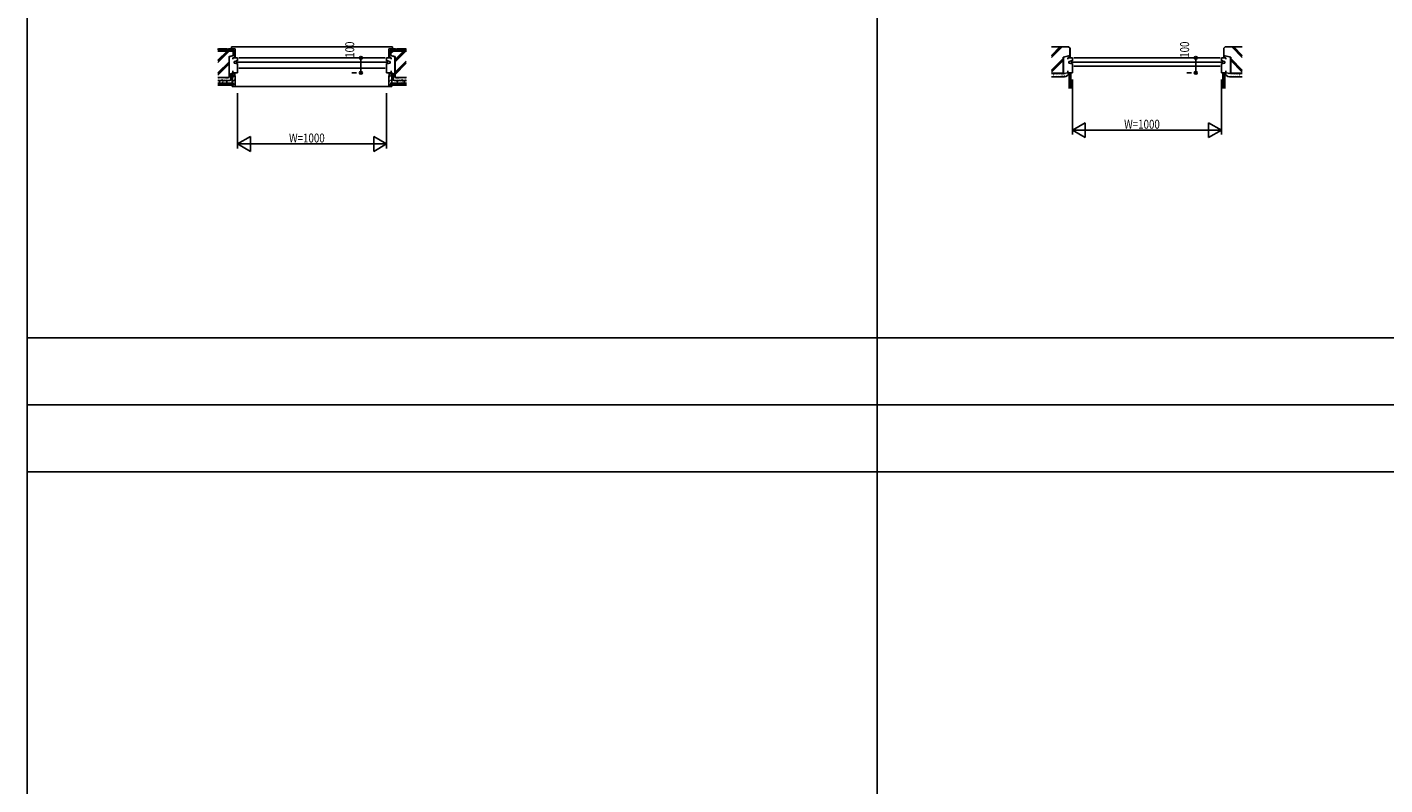
# Model space of a CAD drawing. Extents: x 0 to 29051, y 0 to 20000.
# Drawn here: x 0 to 9103, y 10000 to 15083 of the extents above; entities that cross this region are included whole.
import ezdxf

# ---------------------------------------------------------------- set-up
doc = ezdxf.new("R2010")
doc.units = 0
for name, color, linetype in [('YKK_B1', 4, 'CONTINUOUS'), ('YKK_F1', 7, 'CONTINUOUS'), ('YKK_N1', 2, 'CONTINUOUS'), ('YKK_Z1', 7, 'CONTINUOUS')]:
    doc.layers.add(name, color=color, linetype=linetype)
doc.styles.add('YKK_SGSTYLE1', font='ROMANS.SHX', dxfattribs={"width": 0.8, "bigfont": 'EXTFONT.SHX'})

msp = doc.modelspace()

# ---------------------------------------------------------------- linework, layer by layer
at = {"layer": 'YKK_B1'}
for p, q in [((1370.000202180618, 14951.99804003795), (2450.000360137115, 14951.99806539192)), ((1370.000202180618, 14936.99737750219), (1370.000202180618, 14951.99804003795)), ((2450.000360137115, 14951.99806539192), (2450.000360137115, 14936.99825457923)), ((1380.000321452695, 14877), (1410.000321452695, 14877)), ((1380.000321452695, 14868), (1380.000321452695, 14877)), ((1398.000321452695, 14855.50000052227), (1387.000321452695, 14853.56040347774)), ((1387.000321452695, 14853.56040347774), (1387.000321452695, 14840.5)), ((1387.000321452695, 14840.5), (1398.000321452695, 14840.5)), ((1398.000321452695, 14857), (1398.000321452695, 14855.50000052227)), ((1410.000321452695, 14857), (1398.000321452695, 14857)), ((1398.000321452695, 14840.5), (1398.000321452695, 14839)), ((1398.000321452695, 14839), (1410.000321452695, 14839)), ((1402.000321442698, 14848.00000001), (2418.000321442698, 14848.00000001)), ((1410.000321452695, 14877), (1410.000321452695, 14857)), ((1410.000321452695, 14839), (1410.000321452695, 14777)), ((1420.000321452695, 14877.00000001), (2400.000321432701, 14877.00000001)), ((2410.000321432701, 14877), (2410.000321432701, 14857)), ((2440.000321432701, 14877), (2410.000321432701, 14877)), ((2410.000321432701, 14857), (2422.000321432701, 14857)), ((2410.000321432701, 14839), (2410.000321432701, 14777)), ((2422.000321432701, 14839), (2410.000321432701, 14839)), ((2422.000321432701, 14857), (2422.000321432701, 14855.50000052227)), ((2422.000321432701, 14855.50000052227), (2433.000321432701, 14853.56040347774)), ((2422.000321432701, 14840.5), (2422.000321432701, 14839)), ((2433.000321432701, 14840.5), (2422.000321432701, 14840.5)), ((2433.000321432701, 14853.56040347774), (2433.000321432701, 14840.5)), ((2440.000321432701, 14868), (2440.000321432701, 14877)), ((6977.500006956674, 14868.00000000001), (6977.500006956674, 14877.00000000001)), ((6977.500006956674, 14877.00000000001), (7007.500006956674, 14877.00000000001)), ((6995.500006956674, 14855.50000052227), (6984.500006956674, 14853.56040347774)), ((6984.500006956674, 14853.56040347774), (6984.500006956674, 14840.50000000001)), ((6984.500006956674, 14840.50000000001), (6995.500006956674, 14840.50000000001)), ((7007.500006956674, 14857.00000000001), (6995.500006956674, 14857.00000000001)), ((6995.500006956674, 14857.00000000001), (6995.500006956674, 14855.50000052227)), ((6995.500006956674, 14840.50000000001), (6995.500006956674, 14839.00000000001)), ((6995.500006956674, 14839.00000000001), (7007.500006956674, 14839.00000000001)), ((6999.500006946677, 14848.00000001), (8015.500006946677, 14848.00000001)), ((7007.500006956674, 14877.00000000001), (7007.500006956674, 14857.00000000001)), ((7007.500006956674, 14839.00000000001), (7007.500006956674, 14777.00000000001)), ((7017.500006956674, 14877.00000001), (7997.50000693668, 14877.00000001)), ((8037.50000693668, 14877.00000000001), (8007.50000693668, 14877.00000000001)), ((8007.50000693668, 14877.00000000001), (8007.50000693668, 14857.00000000001)), ((8007.50000693668, 14857.00000000001), (8019.50000693668, 14857.00000000001)), ((8007.50000693668, 14839.00000000001), (8007.50000693668, 14777.00000000001)), ((8019.50000693668, 14839.00000000001), (8007.50000693668, 14839.00000000001)), ((8019.50000693668, 14857.00000000001), (8019.50000693668, 14855.50000052227)), ((8019.50000693668, 14855.50000052227), (8030.50000693668, 14853.56040347774)), ((8030.50000693668, 14840.50000000001), (8019.50000693668, 14840.50000000001)), ((8019.50000693668, 14840.50000000001), (8019.50000693668, 14839.00000000001)), ((8030.50000693668, 14853.56040347774), (8030.50000693668, 14840.50000000001)), ((8037.50000693668, 14868.00000000001), (8037.50000693668, 14877.00000000001)), ((1380.000321452695, 14777), (1380.000321452695, 14790)), ((1410.000321452695, 14777), (1380.000321452695, 14777)), ((1420.000321452695, 14807.00000001), (2400.000321432701, 14807.00000001)), ((2410.000321432701, 14777), (2440.000321432701, 14777)), ((2440.000321432701, 14777), (2440.000321432701, 14790)), ((6977.500006956674, 14777.00000000001), (6977.500006956674, 14790.00000000001)), ((7007.500006956674, 14777.00000000001), (6977.500006956674, 14777.00000000001)), ((7017.500006956674, 14822.00000001), (7997.50000693668, 14822.00000001)), ((8007.50000693668, 14777.00000000001), (8037.50000693668, 14777.00000000001)), ((8037.50000693668, 14777.00000000001), (8037.50000693668, 14790.00000000001))]:
    msp.add_line(p, q, dxfattribs=at)
at = {"layer": 'YKK_F1'}
for p, q in [((0, 0), (0, 20000)), ((5700, 0), (5700, 19500)), ((0, 13000), (28500, 13000)), ((0, 12550), (28500, 12550)), ((0, 12100), (28500, 12100))]:
    msp.add_line(p, q, dxfattribs=at)
at = {"layer": 'YKK_N1', "linetype": 'Continuous'}
for p, q in [((2177.813135827011, 14877.00000001), (2207.813135827011, 14877.00000001)), ((7775.31282133099, 14877.00000001), (7805.31282133099, 14877.00000001)), ((2177.813135827011, 14777.00000001), (2207.813135827011, 14777.00000001)), ((7775.31282133099, 14777.00000001), (7805.31282133099, 14777.00000001))]:
    msp.add_line(p, q, dxfattribs=at)
at = {"layer": 'YKK_N1'}
for p, q in [((2187.813135827011, 14877.00000001), (2207.813135827011, 14877.00000001)), ((2237.813135827011, 14877.00000001), (2237.813135827011, 14857.00000001)), ((2237.813135827011, 14797.00000001), (2237.813135827011, 14857.00000001)), ((7785.31282133099, 14877.00000001), (7805.31282133099, 14877.00000001)), ((7835.31282133099, 14877.00000001), (7835.31282133099, 14857.00000001)), ((7835.31282133099, 14797.00000001), (7835.31282133099, 14857.00000001)), ((2187.813135827011, 14777.00000001), (2207.813135827011, 14777.00000001)), ((2237.813135827011, 14777.00000001), (2237.813135827011, 14797.00000001)), ((7785.31282133099, 14777.00000001), (7805.31282133099, 14777.00000001)), ((7835.31282133099, 14777.00000001), (7835.31282133099, 14797.00000001)), ((7007.500006956674, 14732.00000000001), (7007.500006956674, 14362.00000000001)), ((8007.500006956674, 14732.00000000001), (8007.500006956674, 14362.00000000001)), ((1410.000321182699, 14639.50011829658), (1410.000321182699, 14269.50011829658)), ((2410.000321182699, 14639.50011829658), (2410.000321182699, 14269.50011829658)), ((7007.500006956674, 14392.00000000001), (8007.500006956674, 14392.00000000001)), ((1410.000321182699, 14299.50011829658), (2410.000321182699, 14299.50011829658))]:
    msp.add_line(p, q, dxfattribs=at)
at = {"layer": 'YKK_N1', "linetype": 'ByBlock'}
for p, q in [((7094.102547335089, 14442.00000000001), (7007.500006956674, 14392.00000000001)), ((7007.500006956674, 14392.00000000001), (7094.102547335089, 14342.00000000001)), ((7094.102547335089, 14342.00000000001), (7094.102547335089, 14442.00000000001)), ((8007.500006956674, 14391.99999999999), (7920.897466578266, 14441.99999999999)), ((7920.897466578266, 14441.99999999999), (7920.897466578266, 14341.99999999999)), ((7920.897466578266, 14341.99999999999), (8007.500006956674, 14391.99999999999)), ((1496.602861561114, 14349.50011829659), (1410.000321182699, 14299.50011829659)), ((1410.000321182699, 14299.50011829659), (1496.602861561114, 14249.50011829659)), ((1496.602861561114, 14249.50011829659), (1496.602861561114, 14349.50011829659)), ((2323.397780804291, 14349.50011829656), (2323.397780804291, 14249.50011829656)), ((2410.000321182699, 14299.50011829656), (2323.397780804291, 14349.50011829656)), ((2323.397780804291, 14249.50011829656), (2410.000321182699, 14299.50011829656))]:
    msp.add_line(p, q, dxfattribs=at)
at = {"layer": 'YKK_N1'}
for centre, radius in [((2237.813135827011, 14877.00000001), 10), ((2237.813135827011, 14877.00000001), 10), ((2237.813135827011, 14877.00000001), 6.5), ((2237.813135827011, 14877.00000001), 6.5), ((7835.31282133099, 14877.00000001), 10), ((7835.31282133099, 14877.00000001), 10), ((7835.31282133099, 14877.00000001), 6.5), ((7835.31282133099, 14877.00000001), 6.5), ((2237.813135827011, 14777.00000001), 10), ((2237.813135827011, 14777.00000001), 10), ((2237.813135827011, 14777.00000001), 6.5), ((2237.813135827011, 14777.00000001), 6.5), ((7835.31282133099, 14777.00000001), 10), ((7835.31282133099, 14777.00000001), 10), ((7835.31282133099, 14777.00000001), 6.5), ((7835.31282133099, 14777.00000001), 6.5)]:
    msp.add_circle(centre, radius, dxfattribs=at)
at = {"layer": 'YKK_Z1', "linetype": 'Continuous', "ltscale": 1.199999999999999}
for p, q in [((1281.998833123833, 14934.99677645145), (1276.857426321079, 14934.9967471141)), ((1281.998862762384, 14927.9971188172), (1281.998824653387, 14936.99721890014)), ((1341.998824653811, 14936.99711881713), (1281.998824654924, 14936.99685605921)), ((1341.998862762384, 14927.9971188172), (1341.998824653387, 14936.99721890014)), ((1349.998833122261, 14934.99716446591), (1341.998833122383, 14934.99711881715)), ((1394.998824652777, 14936.99750683159), (1349.99882465369, 14936.99716446589)), ((1349.998862762262, 14927.99716446596), (1349.998824653316, 14936.99725277443)), ((1394.998824652777, 14936.99750683159), (1394.998871229924, 14925.99750683167)), ((1394.999093767625, 14891.99750683231), (1394.998820742472, 14934.84549328371)), ((2424.999016559746, 14936.99787125961), (2424.999032749645, 14925.99787125961)), ((2424.999016559746, 14936.99787125961), (2469.99901655981, 14936.99787125961)), ((2424.999032749645, 14891.99787125961), (2424.999032749645, 14934.84585771179)), ((2469.999029806091, 14927.99787125961), (2469.999016559681, 14936.99795956814)), ((2469.99901950343, 14934.99787125961), (2477.999019503437, 14934.99787125961)), ((2477.9990298061, 14927.99787125961), (2477.999016559672, 14936.99797134261)), ((2477.999016559819, 14936.99787125961), (2537.999016559819, 14936.99787125961)), ((2537.9990298061, 14927.99787125961), (2537.999016559672, 14936.99797134261)), ((2537.999019503437, 14934.99787125961), (2542.508864390047, 14934.99787125961)), ((1382.498879776447, 14924.49968254248), (1277.489048137753, 14924.49908334642)), ((1277.489056696897, 14922.99908334644), (1380.998888335615, 14922.99967398337)), ((1341.137492863098, 14922.99944653046), (1278.989435529551, 14860.85138919691)), ((1345.380157759266, 14922.99947073951), (1278.98946135223, 14856.60877433247)), ((1355.279709183656, 14922.99952722729), (1278.989521605152, 14846.70933964878)), ((1353.499792751956, 14850.50893267693), (1278.989951983162, 14775.99909190814)), ((1353.499792751956, 14846.26629198981), (1278.989971859171, 14771.75647109703)), ((1341.998870857335, 14927.99711881725), (1281.998862763498, 14927.9968560593)), ((1385.998859817881, 14927.99745547679), (1349.998870857213, 14927.99716446601)), ((1353.499129803662, 14885.68173467927), (1380.999087904558, 14893.05054708177)), ((1353.499784192827, 14745.99951706831), (1353.499129803662, 14885.68173467927)), ((1354.999135783191, 14884.63087017517), (1382.499093755006, 14891.99968254309)), ((1354.999135783191, 14884.63087017517), (1354.999971711557, 14744.4995256274)), ((1380.998888335615, 14922.99967398337), (1380.999087904558, 14893.05054708177)), ((1382.498879776447, 14924.49968254248), (1382.499093755006, 14891.99968254309)), ((1385.998859817881, 14927.99745547679), (1385.99909376777, 14891.99745547745)), ((1385.99909376777, 14891.99745547745), (1394.999093767625, 14891.99750683231)), ((1392.026283982223, 14891.99748986917), (1386.999122453379, 14886.97027096908)), ((1393.999114789149, 14888.31345666223), (1386.999154731926, 14881.31341671968)), ((1393.999147067694, 14882.65660241283), (1388.342325096843, 14876.99971588488)), ((1393.999099473736, 14890.99750112623), (1394.999093767625, 14891.99750683231)), ((1393.999099473736, 14890.99750112623), (1393.999173640148, 14877.99974816341)), ((1393.999173640148, 14877.99974816341), (1394.999179346227, 14876.99975386952)), ((1394.499176493187, 14877.49975101647), (1393.999436757684, 14877.00000557781)), ((2433.999032749645, 14891.99787125961), (2424.999032749645, 14891.99787125961)), ((2425.999032749645, 14890.99787125961), (2424.999032749645, 14891.99787125961)), ((2425.999032749645, 14878.00011829658), (2424.999032749645, 14877.00011829658)), ((2425.999032749645, 14891.99787125961), (2425.571224079997, 14891.57006258996)), ((2431.655886999137, 14891.99787125961), (2425.999032749645, 14886.34101701011)), ((2425.999032749645, 14890.99787125961), (2425.999032749645, 14878.00011829658)), ((2432.999032749645, 14887.68416276062), (2425.999032749645, 14880.68416276062)), ((2432.999032749645, 14882.02730851113), (2427.971842535093, 14877.00011829658)), ((2433.999032749645, 14927.99787125961), (2433.999032749645, 14891.99787125961)), ((2433.999032749645, 14927.99787125961), (2469.999021711143, 14927.99787125961)), ((2437.499032749645, 14924.50011829658), (2542.508864390047, 14924.50011829658)), ((2437.499032749645, 14924.50011829658), (2437.499032749645, 14892.00011829658)), ((2464.999032749645, 14884.63146285111), (2437.499032749645, 14892.00011829658)), ((2542.508864390047, 14923.00011829658), (2438.999032749645, 14923.00011829658)), ((2438.999032749645, 14923.00011829658), (2438.999032749645, 14893.05099135532)), ((2453.141168373375, 14923.00011829658), (2438.999032749645, 14908.85798267285)), ((2443.241673436763, 14923.00011829658), (2438.999032749645, 14918.75747760946)), ((2466.499032749643, 14885.68233590985), (2438.999032749645, 14893.05099135532)), ((2464.999032749645, 14884.63146285111), (2464.999032749645, 14744.50011829658)), ((2528.094487179149, 14923.00011829658), (2466.499032749645, 14861.40466386707)), ((2537.99398211576, 14923.00011829658), (2466.499032749645, 14851.50516893046)), ((2523.851846492029, 14923.00011829658), (2466.499032749645, 14865.64730455419)), ((2466.499032749645, 14746.00739264873), (2466.499032749643, 14885.68233590985)), ((2541.008864390047, 14855.30432245221), (2466.499032749645, 14780.7944908118)), ((2541.008864390047, 14851.06168176509), (2466.499032749645, 14776.55185012468)), ((2541.008864390047, 14841.16218682848), (2466.499032749645, 14766.65235518807)), ((2477.999021711152, 14927.99787125961), (2537.9990298061, 14927.99787125961)), ((1353.499792751956, 14836.3667970532), (1278.990018236527, 14761.85702253777)), ((1391.999763534297, 14770.99947768453), (1374.999765034874, 14770.99938068093)), ((1374.999765034874, 14770.99938068093), (1375.000036657748, 14709.49969681068)), ((1375.999741304127, 14769.99954756114), (1390.999941233193, 14769.9996331537)), ((1375.999741304127, 14769.99954756114), (1376.000120758554, 14710.49970251727)), ((1391.0000321281, 14760.13709623439), (1375.999894585586, 14745.13678750648)), ((1391.00006383079, 14755.99963315414), (1390.999941233193, 14769.9996331537)), ((1391.00006383079, 14755.99963315414), (1393.999832601352, 14755.99965027111)), ((1391.999763534297, 14770.99947768453), (1391.999825394296, 14756.99979381395)), ((1394.999826895202, 14756.99966284056), (1391.999825394296, 14756.99979381395)), ((1394.000322223868, 14685.49980522756), (1393.999832601352, 14755.99965027111)), ((1394.999826895202, 14756.99966284056), (1395.000173104798, 14684.49981093279)), ((2424.999031249536, 14756.9999702049), (2427.999032749643, 14757.00011829658)), ((2424.999031249536, 14756.9999702049), (2424.999186750529, 14684.50011829658)), ((2425.999031249536, 14685.50011829658), (2425.999031249536, 14755.99996334152)), ((2428.998800020147, 14755.99996334152), (2425.999031249536, 14755.99996334152)), ((2443.999031249536, 14763.13725987074), (2425.999070167505, 14745.13717145248)), ((2427.999003313929, 14770.99980216726), (2427.999032749643, 14757.00011829658)), ((2427.999003313929, 14770.99980216726), (2444.99900181363, 14770.99980216726)), ((2428.998800020147, 14755.99996334152), (2428.998831320227, 14769.99996334152)), ((2443.999031249536, 14769.99996334152), (2428.998831320227, 14769.99996334152)), ((2443.999031249536, 14769.99996334152), (2443.999031249536, 14710.50011829658)), ((2444.99900181363, 14770.99980216726), (2444.999121056453, 14709.50011829658)), ((1353.499784192827, 14745.99951706831), (1278.065139564625, 14745.99908663107)), ((1278.065139564625, 14744.49908663105), (1354.999792751956, 14744.49952562748)), ((1380.000036741203, 14706.49972534111), (1278.065139564625, 14706.49911663986)), ((1380.000048153393, 14704.49972534114), (1278.065139564625, 14704.49911663983)), ((1380.000059565582, 14702.49972534117), (1278.065139564625, 14702.49911663979)), ((1380.000070977772, 14700.49972534121), (1278.065139564625, 14700.49911663976)), ((1380.000082389963, 14698.49972534124), (1278.065139564625, 14698.49911663972)), ((1380.000093802151, 14696.49972534127), (1278.065139564625, 14696.49911663968)), ((1380.000088179584, 14694.49972673281), (1278.065139564625, 14694.49911671181)), ((1294.286640665741, 14710.59518343913), (1294.486640665742, 14710.59518343913)), ((1298.427349534179, 14711.81303898868), (1298.627349534179, 14711.81303898868)), ((1299.158062863904, 14719.12017228592), (1299.358062863903, 14719.12017228592)), ((1305.490911721514, 14720.82517005528), (1305.690911721515, 14720.82517005528)), ((1307.195909490871, 14711.32589676886), (1307.395909490871, 14711.32589676886)), ((1307.310902798941, 14705.96733235088), (1307.51090279894, 14705.96733235088)), ((1308.413765040412, 14711.81303898868), (1308.613765040411, 14711.81303898868)), ((1313.041616128665, 14717.65874562647), (1313.241616128666, 14717.65874562647)), ((1316.208040557471, 14719.36374339583), (1316.40804055747, 14719.36374339583)), ((1319.00231607453, 14721.555883385), (1319.20231607453, 14721.555883385)), ((1319.130893876367, 14709.13375677969), (1319.330893876368, 14709.13375677969)), ((1319.245887184437, 14707.42875901033), (1319.445887184438, 14707.42875901033)), ((1320.348749425908, 14718.6330300661), (1320.548749425909, 14718.6330300661)), ((1324.00231607453, 14711.08232565895), (1324.20231607453, 14711.08232565895)), ((1329.1173093826, 14712.5437523184), (1329.317309382601, 14712.5437523184)), ((1330.578736042049, 14718.87660117601), (1330.778736042048, 14718.87660117601)), ((1380.000036657671, 14709.49972534116), (1375.000036657748, 14709.49969681068)), ((1380.00008817959, 14694.49972534121), (1375.000088179666, 14694.49969681073)), ((1375.000088179666, 14694.49969681073), (1375.000184626639, 14684.49969681096)), ((1395.000173104798, 14684.49981093279), (1375.000184626639, 14684.49969681096)), ((1393.99995326832, 14734.85261896889), (1376.000055978322, 14716.85251625947)), ((1381.000032371125, 14710.49973104725), (1376.000120758554, 14710.49970251727)), ((1381.000092466105, 14693.49973104731), (1376.000217762166, 14693.49970251755)), ((1376.000217762168, 14693.49970251755), (1376.00033272341, 14685.49970251791)), ((1376.00033272341, 14685.49970251791), (1394.000322223868, 14685.49980522756)), ((1380.00008817959, 14694.49972534121), (1380.000036657671, 14709.49972534116)), ((1380.000050983615, 14706.49972534119), (1380.000108287382, 14694.49972673293)), ((1381.000092466105, 14693.49973104731), (1381.000032371125, 14710.49973104725)), ((1394.000114661056, 14706.56834772189), (1381.000085404659, 14693.56817010585)), ((2424.999186750529, 14684.50011829658), (2444.99918706612, 14684.50011829658)), ((2438.999128172632, 14701.56857883798), (2425.999031249536, 14688.56838994894)), ((2443.999031249536, 14685.50011829658), (2425.999031249536, 14685.50011829658)), ((2443.999106544019, 14734.85296387311), (2425.999170212159, 14716.85290020519)), ((2438.999156545515, 14693.50011829658), (2438.999119636883, 14710.50011829658)), ((2438.999119636883, 14710.50011829658), (2443.999031249536, 14710.50011829658)), ((2438.999156545515, 14693.50011829658), (2443.999031249536, 14693.50011829658)), ((2439.999155125954, 14694.50011829658), (2439.999121056448, 14709.50011829658)), ((2439.999121056448, 14709.50011829658), (2444.999121056453, 14709.50011829658)), ((2439.999129072801, 14706.50011829658), (2439.999155125954, 14694.50011829658)), ((2439.9991380912, 14706.50011829658), (2543.513125333109, 14706.50011829658)), ((2439.9991380912, 14704.50011829658), (2543.513125333109, 14704.50011829658)), ((2439.9991380912, 14702.50011829658), (2543.513125333109, 14702.50011829658)), ((2439.9991380912, 14700.50011829658), (2543.513125333109, 14700.50011829658)), ((2439.9991380912, 14698.50011829658), (2543.513125333109, 14698.50011829658)), ((2439.9991380912, 14696.50011829658), (2543.513125333109, 14696.50011829658)), ((2439.999155125954, 14694.50011829658), (2543.513125333109, 14694.50011829658)), ((2439.999155125954, 14694.50011829658), (2444.999155125959, 14694.50011829658)), ((2443.999031249536, 14693.50011829658), (2443.999031249536, 14685.50011829658)), ((2444.999155125959, 14694.50011829658), (2444.99918706612, 14684.50011829658)), ((2543.169476388966, 14744.50739264873), (2465.659644748564, 14744.50739264873)), ((2466.499032749645, 14746.00739264873), (2543.169476388966, 14746.00739264873)), ((2484.22044854223, 14715.52645806724), (2484.420448542231, 14715.52645806724)), ((2488.117586300759, 14718.69288249605), (2488.31758630076, 14718.69288249605)), ((2491.284010729565, 14712.36003363844), (2491.484010729566, 14712.36003363844)), ((2497.860430697083, 14711.87289141862), (2498.060430697084, 14711.87289141862)), ((2502.860430697083, 14722.59002025458), (2503.060430697084, 14722.59002025458)), ((2504.436850664602, 14715.77002917715), (2504.636850664603, 14715.77002917715)), ((2509.064701752857, 14713.82146029789), (2509.264701752856, 14713.82146029789)), ((2513.69255284111, 14717.71859805642), (2513.892552841111, 14717.71859805642)), ((2514.064701752857, 14708.95003809973), (2514.264701752856, 14708.95003809973)), ((2514.666837280742, 14712.60360474835), (2514.866837280742, 14712.60360474835)), ((2515.769699522212, 14722.34644914467), (2515.969699522213, 14722.34644914467)), ((2519.781830588812, 14718.20574027623), (2519.981830588813, 14718.20574027623)), ((2520.756115028445, 14710.16789364926), (2520.956115028446, 14710.16789364926)), ((2525.627537226608, 14715.52645806724), (2525.827537226607, 14715.52645806724))]:
    msp.add_line(p, q, dxfattribs=at)
at = {"layer": 'YKK_Z1', "linetype": 'Continuous', "ltscale": 1.5}
for p, q in [((6867.900806980906, 14889.51550454486), (6928.885301882889, 14950.49999944685)), ((6867.900806980906, 14893.75814523198), (6924.642661195772, 14950.49999944685)), ((6867.900806980906, 14879.61600960825), (6938.784796819498, 14950.49999944685)), ((6982.500006369104, 14951.99999944683), (6868.603096747691, 14951.99999944686)), ((6868.603096747691, 14950.49999944686), (6981.878686025542, 14950.49999944683)), ((6981.878686025542, 14950.49999944683), (6991.00000636906, 14941.37867910328)), ((6982.500006369104, 14951.99999944683), (6992.50000636906, 14941.99999944683)), ((6991.00000636906, 14941.58578588446), (6991.000006368835, 14893.17116405644)), ((6992.500006368828, 14891.99999944683), (6992.50000636906, 14941.99999944683)), ((8032.500040133869, 14951.99999944683), (8022.500040133913, 14941.99999944683)), ((8022.500040134146, 14891.99999944683), (8022.500040133913, 14941.99999944683)), ((8033.121360477431, 14950.49999944683), (8024.000040133913, 14941.37867910328)), ((8024.000040133913, 14941.58578588446), (8024.000040134139, 14893.17116405644)), ((8032.500040133869, 14951.99999944683), (8146.396949755283, 14951.99999944686)), ((8146.396949755283, 14950.49999944686), (8033.121360477431, 14950.49999944683)), ((8147.099239522067, 14879.61600960825), (8076.215249683475, 14950.49999944685)), ((8147.099239522067, 14889.51550454486), (8086.114744620085, 14950.49999944685)), ((8147.099239522067, 14893.75814523198), (8090.357385307201, 14950.49999944685)), ((6867.900806980906, 14794.76319586587), (6946.000006368755, 14872.86239525371)), ((6867.900806980906, 14790.52055517874), (6946.00000636874, 14868.61975456658)), ((6867.900806980906, 14780.62106024213), (6946.000006368711, 14858.72025962993)), ((6991.000006368835, 14893.17116405644), (6946.000006368784, 14881.92116405645)), ((6946.000006368784, 14881.92116405645), (6946.00000636842, 14773.49999944684)), ((6947.500006368784, 14880.74999944684), (6992.500006368828, 14891.99999944683)), ((6947.500006368784, 14880.74999944684), (6947.500006368413, 14771.99999944684)), ((6982.500006368769, 14883.51471807259), (6990.480381534398, 14891.49509323822)), ((6982.500006368769, 14889.17157232208), (6982.937909201741, 14889.60947515506)), ((6982.500006368769, 14877.8578638231), (6992.050006368765, 14887.4078638231)), ((6987.298996241989, 14876.99999944683), (6992.050006368765, 14881.75100957361)), ((6992.500006368769, 14891.99999944683), (6992.050006368765, 14891.54999944683)), ((6992.050006368765, 14877.44999944684), (6992.050006368765, 14891.54999944683)), ((6992.500006368769, 14876.99999944683), (6992.050006368765, 14877.44999944684)), ((8022.500040134204, 14891.99999944683), (8022.950040134208, 14891.54999944683)), ((8067.500040134189, 14880.74999944684), (8022.500040134146, 14891.99999944683)), ((8022.500040134204, 14876.99999944683), (8022.950040134208, 14877.44999944684)), ((8022.950040134208, 14877.44999944684), (8022.950040134208, 14891.54999944683)), ((8032.500040134204, 14877.8578638231), (8022.950040134208, 14887.4078638231)), ((8027.701050260985, 14876.99999944683), (8022.950040134208, 14881.75100957361)), ((8024.000040134139, 14893.17116405644), (8069.000040134189, 14881.92116405645)), ((8032.500040134204, 14883.51471807259), (8024.519664968575, 14891.49509323822)), ((8032.500040134204, 14889.17157232208), (8032.062137301233, 14889.60947515506)), ((8067.500040134189, 14880.74999944684), (8067.500040134561, 14771.99999944684)), ((8069.000040134189, 14881.92116405645), (8069.000040134553, 14773.49999944684)), ((8147.099239522067, 14794.76319586587), (8069.000040134219, 14872.86239525371)), ((8147.099239522067, 14790.52055517874), (8069.000040134233, 14868.61975456658)), ((8147.099239522067, 14780.62106024213), (8069.000040134262, 14858.72025962993)), ((6868.4111120339, 14771.99999944686), (6947.500006368413, 14771.99999944684)), ((6946.00000636842, 14773.49999944684), (6868.603096747662, 14773.49999944686)), ((6879.938574867119, 14762.81433804413), (6880.138574867124, 14762.81433804413)), ((6881.979795079074, 14754.64945719629), (6882.179795079079, 14754.64945719629)), ((6885.551930450005, 14762.30403299114), (6885.751930450009, 14762.30403299114)), ((6894.737421403821, 14754.64945719629), (6894.937421403818, 14754.64945719629)), ((6898.309556774744, 14757.71128751423), (6898.509556774748, 14757.71128751423)), ((6898.819861827738, 14765.87616836207), (6899.019861827735, 14765.87616836207)), ((6904.943522463611, 14752.09793193134), (6905.143522463615, 14752.09793193134)), ((6909.536267940523, 14762.30403299114), (6909.73626794052, 14762.30403299114)), ((6912.087793205465, 14756.69067740825), (6912.287793205469, 14756.69067740825)), ((6918.211453841344, 14762.30403299114), (6918.411453841341, 14762.30403299114)), ((6920.762979106294, 14752.09793193134), (6920.962979106291, 14752.09793193134)), ((6928.927859954129, 14761.79372793815), (6929.127859954126, 14761.79372793815)), ((6929.948470060102, 14754.64945719629), (6930.148470060107, 14754.64945719629)), ((6938.113350907937, 14760.26281277918), (6938.313350907942, 14760.26281277918)), ((6941.175181225881, 14767.91738857402), (6941.375181225878, 14767.91738857402)), ((6943.216401437836, 14753.62884709031), (6943.416401437833, 14753.62884709031)), ((6944.237011543817, 14758.73189762021), (6944.437011543814, 14758.73189762021)), ((6947.308884577622, 14772.05063938581), (6977.500006368777, 14776.99999944689)), ((6951.381282285671, 14764.3452532031), (6951.581282285668, 14764.3452532031)), ((6955.974027762575, 14754.1391521433), (6956.174027762579, 14754.1391521433)), ((6959.546163133506, 14764.3452532031), (6959.746163133503, 14764.3452532031)), ((6965.669823769378, 14761.28342288516), (6965.869823769382, 14761.28342288516)), ((6969.241959140309, 14763.83494815011), (6969.441959140306, 14763.83494815011)), ((6973.324399564226, 14772.51013405093), (6973.524399564223, 14772.51013405093)), ((6977.91714504113, 14773.53074415691), (6978.117145041135, 14773.53074415691)), ((6985.5, 14777.00004064929), (6985.499539994671, 14671.06153344861)), ((6997.5, 14777.00001459614), (6985.5, 14777.00004064929)), ((6987.500000000058, 14777.00004899966), (6987.499539994657, 14671.06152476422)), ((6989.500000000036, 14777.00004031527), (6989.499539994635, 14671.06151607984)), ((6991.500000000022, 14777.00003163089), (6991.49953999462, 14671.06150739545)), ((6993.5, 14777.00002294651), (6993.499539994598, 14671.06149871107)), ((6995.499999999978, 14777.00001426212), (6995.499539994584, 14671.06149002669)), ((6997.499999999964, 14777.00000557774), (6997.499539994562, 14671.0614813423)), ((8017.500046502973, 14777.00001459614), (8029.500046502973, 14777.00004064929)), ((8017.50004650301, 14777.00000557774), (8017.500506508411, 14671.0614813423)), ((8019.500046502995, 14777.00001426212), (8019.50050650839, 14671.06149002669)), ((8021.500046502973, 14777.00002294651), (8021.500506508375, 14671.06149871107)), ((8023.500046502952, 14777.00003163089), (8023.500506508353, 14671.06150739545)), ((8025.500046502937, 14777.00004031527), (8025.500506508339, 14671.06151607984)), ((8027.500046502915, 14777.00004899966), (8027.500506508317, 14671.06152476422)), ((8029.500046502973, 14777.00004064929), (8029.500506508302, 14671.06153344861)), ((8037.082901461843, 14773.53074415691), (8036.882901461839, 14773.53074415691)), ((8067.691161925351, 14772.05063938581), (8037.500040134197, 14776.99999944689)), ((8041.675646938747, 14772.51013405093), (8041.47564693875, 14772.51013405093)), ((8045.758087362665, 14763.83494815011), (8045.558087362668, 14763.83494815011)), ((8049.330222733595, 14761.28342288516), (8049.130222733591, 14761.28342288516)), ((8055.453883369468, 14764.3452532031), (8055.253883369471, 14764.3452532031)), ((8059.026018740398, 14754.1391521433), (8058.826018740394, 14754.1391521433)), ((8063.618764217303, 14764.3452532031), (8063.418764217306, 14764.3452532031)), ((8146.588934469073, 14771.99999944686), (8067.500040134561, 14771.99999944684)), ((8069.000040134553, 14773.49999944684), (8146.396949755312, 14773.49999944686)), ((8070.763034959156, 14758.73189762021), (8070.563034959159, 14758.73189762021)), ((8071.783645065138, 14753.62884709031), (8071.58364506514, 14753.62884709031)), ((8073.824865277093, 14767.91738857402), (8073.624865277096, 14767.91738857402)), ((8076.886695595036, 14760.26281277918), (8076.686695595032, 14760.26281277918)), ((8085.051576442871, 14754.64945719629), (8084.851576442867, 14754.64945719629)), ((8086.072186548845, 14761.79372793815), (8085.872186548848, 14761.79372793815)), ((8094.23706739668, 14752.09793193134), (8094.037067396683, 14752.09793193134)), ((8096.788592661629, 14762.30403299114), (8096.588592661632, 14762.30403299114)), ((8102.912253297509, 14756.69067740825), (8102.712253297505, 14756.69067740825)), ((8105.463778562451, 14762.30403299114), (8105.263778562454, 14762.30403299114)), ((8110.056524039363, 14752.09793193134), (8109.856524039358, 14752.09793193134)), ((8116.180184675235, 14765.87616836207), (8115.980184675238, 14765.87616836207)), ((8116.690489728229, 14757.71128751423), (8116.490489728225, 14757.71128751423)), ((8120.262625099153, 14754.64945719629), (8120.062625099155, 14754.64945719629)), ((8129.448116052969, 14762.30403299114), (8129.248116052964, 14762.30403299114)), ((8133.020251423899, 14754.64945719629), (8132.820251423895, 14754.64945719629)), ((8135.061471635854, 14762.81433804413), (8134.86147163585, 14762.81433804413))]:
    msp.add_line(p, q, dxfattribs=at)
at = {"layer": 'YKK_Z1'}
for p, q in [((1380.179826729707, 14777.025261909), (1354.999839898128, 14766.59614748299)), ((2439.899645370337, 14777.19998011065), (2464.999032749645, 14766.80424858179)), ((2424.89918675053, 14684.50011829658), (1395.00017310333, 14684.50011829658))]:
    msp.add_line(p, q, dxfattribs=at)
at = {"layer": 'YKK_Z1', "linetype": 'Continuous', "ltscale": 0.5}
for p, q in [((1355.259924607408, 14759.28899588604), (1355.259924607408, 14759.08899588604)), ((1357.125982438669, 14751.824764561), (1357.125982438669, 14751.62476456099)), ((1362.72415593245, 14760.68853925948), (1362.72415593245, 14760.48853925948)), ((2457.274647028502, 14760.69042336217), (2457.274648938628, 14760.49042336218)), ((2462.872905176651, 14751.82670213017), (2462.872907086778, 14751.62670213018)), ((1281.657382924204, 14738.04691728469), (1281.657382924204, 14737.84691728469)), ((1282.123897382018, 14732.44874379091), (1282.123897382018, 14732.24874379091)), ((1283.941270747146, 14732.19427189704), (1283.941270747146, 14731.99427189704)), ((1285.389498586725, 14736.88063114015), (1285.389498586725, 14736.68063114016)), ((1286.973614722945, 14729.62844237906), (1286.973614722945, 14729.42844237906)), ((1292.387215453951, 14736.18085945343), (1292.387215453951, 14735.98085945343)), ((1296.119331116472, 14740.14623234486), (1296.119331116472, 14739.94623234486)), ((1300.999964149782, 14727.8226846786), (1300.999964149782, 14727.6226846786)), ((1302.417276296976, 14734.78131607999), (1302.417276296976, 14734.58131607999)), ((1302.650533525884, 14738.97994620032), (1302.650533525884, 14738.77994620032)), ((1306.83139487247, 14731.0882858833), (1306.83139487247, 14730.8882858833)), ((1308.248707019666, 14738.04691728469), (1308.248707019666, 14737.84691728469)), ((1308.930709932638, 14728.05594190751), (1308.930709932638, 14727.85594190751)), ((1310.348022079834, 14735.01457330889), (1310.348022079834, 14734.81457330889)), ((1312.214079911093, 14740.37948957377), (1312.214079911093, 14740.17948957377)), ((1317.32797017331, 14730.62177142549), (1317.32797017331, 14730.42177142549)), ((1318.745282320506, 14737.58040282688), (1318.745282320506, 14737.38040282688)), ((1320.360314149108, 14728.05594190751), (1320.360314149108, 14727.85594190751)), ((1321.777626296303, 14735.01457330889), (1321.777626296303, 14734.81457330889)), ((1322.244140754119, 14740.61274680268), (1322.244140754119, 14740.41274680267)), ((1324.809970272101, 14739.67971788704), (1324.809970272101, 14739.47971788705)), ((1333.207230512773, 14739.91297511595), (1333.207230512773, 14739.71297511595)), ((1334.373516657311, 14734.31480162217), (1334.373516657311, 14734.11480162217)), ((1341.371233524538, 14739.91297511595), (1341.371233524538, 14739.71297511595)), ((1343.703805813613, 14740.84600403158), (1343.703805813613, 14740.64600403158)), ((1349.301979307395, 14736.41411668234), (1349.301979307395, 14736.21411668234)), ((1352.101066054285, 14740.14623234486), (1352.101066054285, 14739.94623234486)), ((1353.967123885546, 14732.68200101982), (1353.967123885546, 14732.48200101982)), ((1359.565297379328, 14741.54577571831), (1359.565297379328, 14741.34577571831)), ((2460.433688406914, 14741.54768999096), (2460.433690317041, 14741.34768999096)), ((2466.031946555064, 14732.68396875895), (2466.03194846519, 14732.48396875896)), ((2467.897933098135, 14740.14821790568), (2467.897935008261, 14739.94821790569)), ((2470.69705548895, 14736.41612897637), (2470.697057399077, 14736.21612897638)), ((2476.295186655165, 14740.84806979149), (2476.295188565289, 14740.6480697915)), ((2478.627767855147, 14739.91506315343), (2478.627769765271, 14739.71506315344)), ((2485.625538188131, 14734.3169564925), (2485.625540098257, 14734.11695649251)), ((2486.791770866539, 14739.91514112479), (2486.791772776663, 14739.71514112481)), ((2495.18903333458, 14739.68196409502), (2495.189035244706, 14739.48196409502)), ((2497.754853941433, 14740.61501751589), (2497.754855851559, 14740.4150175159)), ((2498.221421865306, 14735.01684847787), (2498.221423775432, 14734.81684847788)), ((2499.638800471743, 14728.05823061302), (2499.638802381869, 14727.85823061303)), ((2501.25374133568, 14737.58270695653), (2501.253743245805, 14737.38270695654)), ((2502.671119942117, 14730.62408909168), (2502.671121852243, 14730.42408909169)), ((2507.784917011753, 14740.38185608038), (2507.78491892188, 14740.18185608039)), ((2509.651026081254, 14735.01695763778), (2509.65102799138, 14734.81695763779)), ((2511.068404687692, 14728.05833977293), (2511.068406597818, 14727.85833977294)), ((2511.750312180533, 14738.04932166322), (2511.750314090659, 14737.84932166323)), ((2513.167690786971, 14731.09070379837), (2513.167692697098, 14730.89070379838)), ((2517.348476763047, 14738.98240404488), (2517.348478673173, 14738.78240404489)), ((2517.581774091503, 14734.78377615249), (2517.581776001629, 14734.5837761525)), ((2518.999152697941, 14727.82515828764), (2518.999154608067, 14727.62515828765)), ((2523.879668033394, 14740.14875256646), (2523.879669943521, 14739.94875256647)), ((2527.611821567551, 14736.18341531926), (2527.611823477677, 14735.98341531928)), ((2533.025484878015, 14729.63104994848), (2533.025486788141, 14729.43104994849)), ((2534.609531751199, 14736.88325383855), (2534.609533661325, 14736.68325383856)), ((2536.057804348389, 14732.19690842714), (2536.057806258515, 14731.99690842715)), ((2537.875175283067, 14732.45139767806), (2537.875177193193, 14732.25139767807)), ((2538.341636274783, 14738.04957562709), (2538.341638184909, 14737.8495756271))]:
    msp.add_line(p, q, dxfattribs=at)
at = {"layer": 'YKK_Z1', "linetype": 'Continuous', "ltscale": 1.199999999999999}
for centre, start, end in [((1298.853706157806, 14715.99917672118), 121.7886575522047, 251.805454596386), ((1328.853706157319, 14715.99934790402), 288.1951992739254, 58.21199631810763), ((2491.045414468261, 14716.00011829658), 121.7883306170488, 251.8051276612314), ((2521.045414468259, 14716.00011829658), 288.1948723387684, 58.21166938295119)]:
    msp.add_arc(centre, 10, start, end, dxfattribs=at)
at = {"layer": 'YKK_Z1'}
for points, knots in [([(1278.065139564625, 14724.49325280692), (1286.841216537088, 14724.48271054395), (1303.816084633912, 14724.47069361713), (1328.463127362797, 14724.60742193938), (1346.984553905853, 14724.20419576187), (1365.925591464822, 14725.13860945326), (1367.684794993211, 14745.10754121208), (1362.562264652212, 14764.68575435017), (1375.145489628052, 14772.34497518027), (1380.000295682656, 14775.3000230103)], [4.631079415332383, 4.631079415332383, 4.631079415332383, 4.631079415332383, 31.05857074460886, 55.66920153871419, 77.29224967344227, 90.40245773814871, 103.7369722784391, 128.6650586524079, 144.3242802721637, 144.3242802721637, 144.3242802721637, 144.3242802721637]), ([(2543.513125333109, 14724.49789891646), (2534.212055581234, 14724.48618015489), (2516.720771991173, 14724.47016255742), (2491.536020193958, 14724.60963325809), (2473.01459750281, 14724.20623018932), (2454.073551020469, 14725.14046298184), (2452.3141567763, 14745.10937793826), (2457.436500132815, 14764.68763999884), (2444.853202007171, 14772.34674065088), (2439.998367730224, 14775.30174211432)], [3.045880179766635, 3.045880179766635, 3.045880179766635, 3.045880179766635, 31.05857074460886, 55.66920153871419, 77.29224967344227, 90.40245773814871, 103.7369722784391, 128.6650586524079, 144.3242802721637, 144.3242802721637, 144.3242802721637, 144.3242802721637])]:
    msp.add_open_spline(points, degree=3, knots=knots, dxfattribs=at)
at = {"layer": 'YKK_Z1', "linetype": 'Continuous', "ltscale": 1.5}
for points in [[(6867.900806980906, 14749.38346573605), (6900.560330372246, 14749.38346573605), (6930.158023445649, 14749.38346573605), (6954.652665989146, 14750.40407584203), (6972.513342843784, 14756.01743142492), (6978.637003479664, 14764.18231227275), (6982.719443903581, 14776.4296335445)], [(8147.099239522067, 14749.38346573605), (8114.439716130728, 14749.38346573605), (8084.842023057325, 14749.38346573605), (8060.347380513827, 14750.40407584203), (8042.48670365919, 14756.01743142492), (8036.36304302331, 14764.18231227275), (8032.280602599392, 14776.4296335445)]]:
    msp.add_spline(points, degree=3, dxfattribs=at)

# ---------------------------------------------------------------- texts
at = {"layer": 'YKK_N1', "style": 'YKK_SGSTYLE1', "width": 0.8}
for p in [(2192.813135827011, 14877.46969265998), (7790.31282133099, 14877.46969265998)]:
    msp.add_text('100', height=60, rotation=90, dxfattribs=at).set_placement(p)
for p in [(7354.85869607568, 14402.00000000001), (1755.800274912974, 14309.50011829658)]:
    msp.add_text('W=1000', height=60, dxfattribs=at).set_placement(p)

doc.saveas('drawing.dxf')
